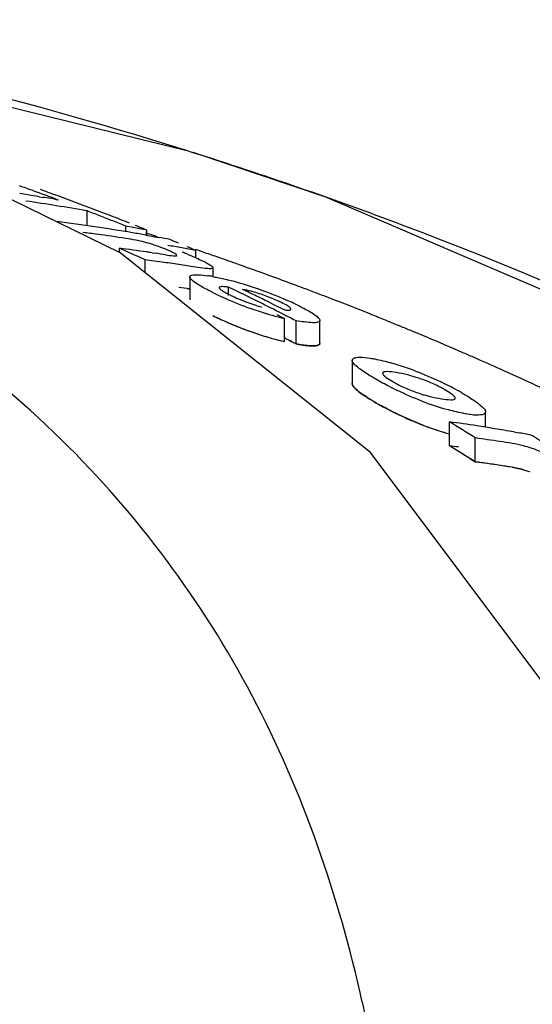
# Model space of a CAD drawing. Units: millimetres. Extents: x 14963 to 18482, y 9365 to 14234.
# Drawn here: x 15684 to 15696, y 13601 to 13624 of the extents above; entities that cross this region are included whole.
import ezdxf

# ---------------------------------------------------------------- set-up
doc = ezdxf.new("R2010")
doc.units = ezdxf.units.MM

msp = doc.modelspace()

# ---------------------------------------------------------------- linework, layer by layer
at = {"color": 7, "linetype": 'Continuous'}
for p, q in [((15687.533, 13621.279), (15675.117, 13624.335)), ((15685.951, 13618.91), (15678.975, 13622.314)), ((15687.65, 13621.242), (15687.472, 13621.299)), ((15684.069, 13620.218), (15684.154, 13620.204)), ((15685.18, 13619.543), (15685.18, 13619.89)), ((15686.085, 13619.403), (15686.085, 13619.533)), ((15686.247, 13619.504), (15686.085, 13619.533)), ((15686.409, 13619.474), (15686.247, 13619.504)), ((15686.57, 13619.444), (15686.409, 13619.474)), ((15686.57, 13619.32), (15686.57, 13619.444)), ((15686.549, 13619.325), (15686.641, 13619.309)), ((15686.706, 13619.323), (15686.551, 13619.374)), ((15686.641, 13619.309), (15686.759, 13619.288)), ((15686.823, 13619.285), (15686.706, 13619.323)), ((15686.759, 13619.288), (15686.851, 13619.271)), ((15685.935, 13618.918), (15685.935, 13619.019)), ((15691.776, 13614.269), (15685.951, 13618.91)), ((15686.535, 13618.445), (15686.535, 13618.75)), ((15686.678, 13618.731), (15686.535, 13618.75)), ((15686.699, 13618.914), (15686.777, 13618.902)), ((15687.709, 13618.81), (15687.709, 13618.97)), ((15688.481, 13618.722), (15688.378, 13618.758)), ((15688.114, 13618.381), (15688.114, 13618.566)), ((15687.573, 13618.354), (15687.573, 13617.821)), ((15688.47, 13617.925), (15688.47, 13618.115)), ((15688.59, 13618.058), (15688.47, 13618.115)), ((15688.758, 13617.977), (15688.59, 13618.058)), ((15689.451, 13617.748), (15689.537, 13617.705)), ((15689.537, 13617.705), (15689.651, 13617.649)), ((15689.651, 13617.649), (15689.778, 13617.586)), ((15689.597, 13617.477), (15689.697, 13617.427)), ((15689.697, 13617.427), (15689.774, 13617.387)), ((15689.774, 13616.849), (15689.774, 13617.387)), ((15690.047, 13616.794), (15690.047, 13617.333)), ((15690.599, 13616.804), (15690.599, 13617.342)), ((15694.259, 13616.447), (15694.173, 13616.485)), ((15691.352, 13616.415), (15691.352, 13615.871)), ((15694.457, 13614.857), (15694.457, 13615.21)), ((15693.617, 13614.428), (15693.617, 13614.981)), ((15695.12, 13614.748), (15695.215, 13614.731)), ((15694.217, 13614.054), (15694.217, 13614.609)), ((15696.262, 13608.287), (15691.776, 13614.269))]:
    msp.add_line(p, q, dxfattribs=at)
at = {"color": 40, "linetype": 'Continuous'}
for p, q in [((15687.51, 13618.081), (15687.573, 13618.071)), ((15689.871, 13616.885), (15690.047, 13616.794)), ((15694.117, 13614.117), (15694.217, 13614.054)), ((15694.217, 13614.054), (15694.36, 13614.034))]:
    msp.add_line(p, q, dxfattribs=at)
at = {"color": 7, "linetype": 'Continuous'}
msp.add_lwpolyline([(15701.636, 13615.539), (15690.736, 13620.209), (15687.65, 13621.243)], dxfattribs=at)
for centre, radius, start, end in [((15657.492, 13525.725), 100.165, 72.58411, 79.83797), ((15659.009, 13530.565), 95.093, 69.36917, 72.4708), ((15663.235, 13563.009), 60.967, 70.17522, 70.47459), ((15663.175, 13562.843), 61.144, 69.57142, 70.17506), ((15663.652, 13562.821), 61.085, 69.6348, 70.44529), ((15676.845, 13576.489), 44.321, 80.9655, 81.2177), ((15677.501, 13576.38), 44.182, 79.9902, 81.8615), ((15676.84, 13576.46), 44.351, 80.6192, 80.9655), ((15676.831, 13576.407), 44.405, 80.0335, 80.5081), ((15663.537, 13562.514), 61.412, 68.81194, 69.63476), ((15663.01, 13562.407), 61.61, 68.60968, 68.90916), ((15662.962, 13562.284), 61.742, 68.30877, 68.60968), ((15663.441, 13562.265), 61.679, 68.3801, 68.8122), ((15678.956, 13576.304), 43.686, 81.5676, 82.7288), ((15678.937, 13576.181), 43.811, 80.4097, 81.5675), ((15662.912, 13562.157), 61.879, 68.00647, 68.30877), ((15663.362, 13562.066), 61.894, 67.97754, 68.24629), ((15679.558, 13576.249), 43.491, 82.2576, 82.6994), ((15679.549, 13576.181), 43.56, 81.3756, 82.2575), ((15678.921, 13576.086), 43.907, 79.9957, 80.41), ((15678.902, 13575.979), 44.016, 79.2542, 79.5955), ((15663.225, 13561.732), 62.254, 67.24137, 67.44037), ((15660.458, 13561.44), 62.963, 65.93329, 66.13221), ((15680.402, 13576.089), 43.286, 81.8078, 82.6567), ((15679.848, 13577.037), 42.663, 79.826, 80.2695), ((15679.837, 13576.972), 42.729, 79.3827, 79.8259), ((15663.15, 13561.554), 62.448, 66.84164, 67.04179), ((15660.115, 13537.919), 85.638, 71.07839, 71.19787), ((15660.414, 13561.341), 63.072, 65.73403, 65.93329), ((15660.369, 13561.241), 63.182, 65.53441, 65.73403), ((15680.395, 13576.033), 43.341, 81.6359, 81.8079), ((15680.389, 13575.993), 43.383, 81.2231, 81.5322), ((15685.097, 13612.715), 6.624, 68.7109, 69.7039), ((15660.186, 13538.127), 85.417, 70.85313, 71.07844), ((15660.258, 13538.335), 85.198, 70.72793, 70.85309), ((15681.002, 13575.991), 43.115, 82.1032, 82.4347), ((15680.995, 13575.943), 43.164, 81.5808, 82.1032), ((15680.986, 13575.879), 43.228, 81.0591, 81.5808), ((15660.36, 13538.626), 84.889, 70.44083, 70.65478), ((15660.52, 13539.074), 84.413, 69.91908, 70.44113), ((15687.46, 13614.892), 3.529, 79.5407, 81.2813), ((15660.73, 13539.648), 83.802, 69.51769, 69.91894), ((15680.987, 13575.597), 42.982, 81.1861, 81.5332), ((15686.417, 13610.25), 8.289, 71.6082, 75.6848), ((15661.134, 13560.388), 63.968, 64.05074, 64.37358), ((15685.991, 13608.957), 9.65, 68.0033, 71.6295), ((15660.86, 13539.998), 83.428, 69.3649, 69.51751), ((15660.954, 13540.246), 83.164, 69.13022, 69.36494), ((15691.629, 13625.168), 7.995, 243.8978, 246.7214), ((15689.86, 13620.651), 3.035, 242.4784, 243.9182), ((15690.596, 13622.303), 4.844, 247.0728, 249.489), ((15660.758, 13560.302), 64.113, 63.87003, 64.10394), ((15660.657, 13560.097), 64.341, 63.34723, 63.86986), ((15687.917, 13614.049), 4.116, 69.0064, 73.7603), ((15661.05, 13560.216), 64.16, 63.72696, 64.05074), ((15686.074, 13609.138), 9.451, 67.0942, 68.0573), ((15686.654, 13610.505), 7.966, 65.5511, 67.1164), ((15661.05, 13540.499), 82.893, 68.96021, 69.13018), ((15661.121, 13540.685), 82.694, 68.82043, 68.96019), ((15691.539, 13624.96), 7.769, 246.7257, 248.0138), ((15691.778, 13625.557), 8.412, 248.0237, 252.2277), ((15690.419, 13621.818), 4.328, 249.4253, 252.0053), ((15660.512, 13559.808), 64.664, 62.82244, 63.34722), ((15687.448, 13612.246), 6.053, 63.836, 65.5644), ((15661.294, 13541.129), 82.218, 68.23016, 68.82087), ((15691.71, 13624.761), 8.146, 243.7836, 244.9914), ((15691.618, 13624.564), 7.928, 244.9916, 246.4056), ((15691.843, 13625.787), 8.651, 252.2849, 256.1619), ((15661.502, 13541.651), 81.655, 67.96979, 68.22978), ((15691.549, 13624.406), 7.756, 246.4061, 247.8958), ((15691.783, 13624.986), 8.381, 247.9059, 252.1285), ((15661.638, 13541.988), 81.292, 67.68857, 67.96981), ((15661.763, 13542.291), 80.965, 67.48576, 67.68852), ((15691.845, 13625.208), 8.612, 252.186, 256.0834), ((15660.449, 13559.485), 64.501, 62.68551, 62.95819), ((15661.909, 13542.643), 80.584, 67.13028, 67.48588), ((15662.138, 13543.187), 79.993, 66.59399, 67.13049), ((15662.329, 13543.629), 79.512, 66.3907, 66.59366), ((15690.447, 13609.93), 6.674, 69.1069, 74.2791), ((15662.55, 13544.131), 78.963, 65.8264, 66.32341), ((15662.729, 13544.531), 78.525, 65.66246, 65.8261), ((15662.934, 13544.982), 78.029, 65.08282, 65.6629), ((15696.198, 13623.662), 8.808, 243.1668, 244.5044), ((15689.871, 13608.46), 8.252, 63.1146, 64.6889), ((15690.473, 13609.644), 6.924, 61.2696, 63.1291), ((15691.038, 13610.679), 5.745, 60.0652, 61.2518), ((15694.959, 13620.726), 6.117, 240.0183, 241.0561), ((15695.369, 13621.671), 6.651, 248.8886, 254.1103), ((15695.372, 13621.09), 6.623, 248.7692, 254.0165), ((15658.038, 13556.908), 68.106, 57.91178, 58.50602), ((15688.064, 13574.294), 41.065, 81.334, 82.2291), ((15688.051, 13574.207), 41.152, 81.0446, 81.3342), ((15688.04, 13574.137), 41.223, 80.442, 81.0445), ((15688.027, 13574.06), 41.301, 80.1112, 80.4421), ((15688.011, 13573.97), 41.392, 79.553, 79.9773), ((15659.898, 13556.773), 67.982, 58.02535, 58.40272), ((15657.994, 13556.642), 67.884, 57.7505, 58.34772), ((15688.669, 13574.149), 40.838, 81.7864, 82.1912), ((15688.66, 13574.091), 40.897, 81.3821, 81.7864), ((15688.651, 13574.031), 40.958, 80.9784, 81.3821), ((15694.666, 13611.917), 2.597, 75.0255, 80.9787), ((15688.668, 13573.84), 40.594, 81.7356, 82.1429), ((15688.659, 13573.782), 40.653, 81.3288, 81.7356), ((15688.65, 13573.721), 40.715, 80.9227, 81.3288), ((15694.666, 13611.376), 2.583, 74.9298, 80.9229)]:
    msp.add_arc(centre, radius, start, end, dxfattribs=at)
at = {"color": 40, "linetype": 'Continuous'}
for centre, radius, start, end in [((15691.72, 13624.781), 8.168, 243.7807, 246.0748), ((15691.654, 13624.633), 8.006, 246.0795, 250.8615), ((15691.823, 13625.144), 8.545, 250.9139, 256.1259), ((15695.54, 13621.736), 7.282, 240.0271, 242.4113), ((15695.85, 13622.331), 7.953, 242.4128, 245.7326), ((15657.994, 13556.643), 67.883, 57.85008, 58.34768), ((15688.07, 13574.029), 40.778, 81.8811, 82.1816), ((15688.656, 13573.762), 40.674, 80.9225, 81.9388)]:
    msp.add_arc(centre, radius, start, end, dxfattribs=at)
at = {"color": 7, "linetype": 'Continuous'}
for points, knots in [([(15691.588, 13601.484), (15691.04, 13603.95), (15689.395, 13608.748), (15684.755, 13614.986), (15677.997, 13619.689), (15672.621, 13621.578), (15669.714, 13622.296)], [0, 0, 0, 0, 0.237404, 0.470031, 0.718481, 1, 1, 1, 1]), ([(15719.38, 13603.051), (15715.699, 13606.59), (15707.215, 13613.041), (15697.624, 13617.636), (15692.515, 13619.56)], [0, 0, 0, 0, 0.483263, 1, 1, 1, 1]), ([(15686.85, 13619.058), (15686.803, 13619.074), (15686.628, 13619.134), (15686.448, 13619.181), (15686.314, 13619.208)], [0, 0, 0, 0, 0.264472, 1, 1, 1, 1]), ([(15687.09, 13618.962), (15687.072, 13618.97), (15686.993, 13619.004), (15686.912, 13619.035), (15686.85, 13619.058)], [0, 0, 0, 0, 0.230839, 1, 1, 1, 1]), ([(15687.008, 13618.867), (15687.067, 13618.858), (15687.154, 13618.847), (15687.23, 13618.839), (15687.272, 13618.846), (15687.272, 13618.855)], [0, 0, 0, 0, 0.669485, 0.899931, 1, 1, 1, 1]), ([(15687.236, 13618.89), (15687.227, 13618.896), (15687.18, 13618.923), (15687.13, 13618.944), (15687.09, 13618.962)], [0, 0, 0, 0, 0.200764, 1, 1, 1, 1]), ([(15687.272, 13618.855), (15687.272, 13618.866), (15687.255, 13618.878), (15687.242, 13618.887), (15687.236, 13618.89)], [0, 0, 0, 0, 0.626598, 1, 1, 1, 1]), ([(15687.688, 13618.81), (15687.71, 13618.8), (15687.794, 13618.763), (15687.876, 13618.724), (15687.935, 13618.693)], [0, 0, 0, 0, 0.2703, 1, 1, 1, 1]), ([(15688.086, 13618.548), (15688.077, 13618.546), (15688.025, 13618.541), (15687.972, 13618.547), (15687.929, 13618.551)], [0, 0, 0, 0, 0.178866, 1, 1, 1, 1]), ([(15687.935, 13618.693), (15687.952, 13618.684), (15688.006, 13618.655), (15688.062, 13618.625), (15688.093, 13618.596)], [0, 0, 0, 0, 0.309026, 1, 1, 1, 1]), ([(15688.111, 13618.567), (15688.111, 13618.562), (15688.104, 13618.552), (15688.093, 13618.549), (15688.086, 13618.548)], [0, 0, 0, 0, 0.400875, 1, 1, 1, 1]), ([(15688.093, 13618.596), (15688.098, 13618.591), (15688.106, 13618.583), (15688.111, 13618.571), (15688.111, 13618.567)], [0, 0, 0, 0, 0.601188, 1, 1, 1, 1]), ([(15687.748, 13618.187), (15687.704, 13618.216), (15687.642, 13618.26), (15687.572, 13618.325), (15687.573, 13618.353)], [0, 0, 0, 0, 0.651584, 1, 1, 1, 1]), ([(15687.573, 13618.353), (15687.573, 13618.36), (15687.591, 13618.399), (15687.64, 13618.4), (15687.673, 13618.403)], [0, 0, 0, 0, 0.170234, 1, 1, 1, 1]), ([(15687.673, 13618.403), (15687.68, 13618.404), (15687.693, 13618.405), (15687.707, 13618.405), (15687.714, 13618.405)], [0, 0, 0, 0, 0.481812, 1, 1, 1, 1]), ([(15687.714, 13618.405), (15687.734, 13618.406), (15687.828, 13618.404), (15687.921, 13618.392), (15687.995, 13618.381)], [0, 0, 0, 0, 0.20818, 1, 1, 1, 1]), ([(15688.1, 13618.363), (15688.129, 13618.357), (15688.251, 13618.334), (15688.373, 13618.305), (15688.466, 13618.281)], [0, 0, 0, 0, 0.230512, 1, 1, 1, 1]), ([(15688.111, 13617.988), (15688.076, 13618.005), (15687.953, 13618.067), (15687.832, 13618.134), (15687.748, 13618.187)], [0, 0, 0, 0, 0.281294, 1, 1, 1, 1]), ([(15688.254, 13618.104), (15688.253, 13618.089), (15688.293, 13618.057), (15688.324, 13618.036), (15688.348, 13618.021)], [0, 0, 0, 0, 0.34388, 1, 1, 1, 1]), ([(15688.308, 13618.127), (15688.301, 13618.126), (15688.283, 13618.125), (15688.254, 13618.117), (15688.254, 13618.104)], [0, 0, 0, 0, 0.368775, 1, 1, 1, 1]), ([(15688.47, 13618.115), (15688.455, 13618.118), (15688.401, 13618.124), (15688.346, 13618.129), (15688.308, 13618.127)], [0, 0, 0, 0, 0.289684, 1, 1, 1, 1]), ([(15689.068, 13618.001), (15689.044, 13618.008), (15688.955, 13618.032), (15688.866, 13618.053), (15688.801, 13618.064)], [0, 0, 0, 0, 0.27724, 1, 1, 1, 1]), ([(15689.704, 13617.756), (15689.681, 13617.768), (15689.578, 13617.816), (15689.473, 13617.86), (15689.392, 13617.892)], [0, 0, 0, 0, 0.227633, 1, 1, 1, 1]), ([(15689.927, 13617.606), (15689.925, 13617.619), (15689.91, 13617.634), (15689.896, 13617.646), (15689.891, 13617.65)], [0, 0, 0, 0, 0.654387, 1, 1, 1, 1]), ([(15689.914, 13617.589), (15689.918, 13617.591), (15689.925, 13617.595), (15689.927, 13617.603), (15689.927, 13617.606)], [0, 0, 0, 0, 0.542745, 1, 1, 1, 1]), ([(15690.117, 13617.679), (15690.152, 13617.661), (15690.276, 13617.598), (15690.399, 13617.531), (15690.479, 13617.474)], [0, 0, 0, 0, 0.287669, 1, 1, 1, 1]), ([(15689.778, 13617.586), (15689.792, 13617.585), (15689.837, 13617.583), (15689.886, 13617.577), (15689.914, 13617.589)], [0, 0, 0, 0, 0.310913, 1, 1, 1, 1]), ([(15690.479, 13617.474), (15690.511, 13617.452), (15690.557, 13617.417), (15690.599, 13617.364), (15690.599, 13617.342)], [0, 0, 0, 0, 0.64183, 1, 1, 1, 1]), ([(15690.599, 13617.342), (15690.599, 13617.323), (15690.533, 13617.284), (15690.352, 13617.292), (15690.177, 13617.31), (15690.047, 13617.333)], [0, 0, 0, 0, 0.103534, 0.309337, 1, 1, 1, 1]), ([(15690.431, 13616.75), (15690.405, 13616.75), (15690.276, 13616.757), (15690.148, 13616.776), (15690.047, 13616.794)], [0, 0, 0, 0, 0.206382, 1, 1, 1, 1]), ([(15690.599, 13616.804), (15690.599, 13616.795), (15690.582, 13616.765), (15690.516, 13616.753), (15690.464, 13616.75), (15690.431, 13616.75)], [0, 0, 0, 0, 0.145984, 0.474859, 1, 1, 1, 1]), ([(15691.406, 13616.47), (15691.411, 13616.472), (15691.424, 13616.475), (15691.437, 13616.478), (15691.444, 13616.479)], [0, 0, 0, 0, 0.474502, 1, 1, 1, 1]), ([(15691.444, 13616.479), (15691.464, 13616.483), (15691.574, 13616.491), (15691.685, 13616.477), (15691.773, 13616.463)], [0, 0, 0, 0, 0.191782, 1, 1, 1, 1]), ([(15691.773, 13616.463), (15691.809, 13616.458), (15691.971, 13616.429), (15692.132, 13616.389), (15692.256, 13616.354)], [0, 0, 0, 0, 0.221678, 1, 1, 1, 1]), ([(15691.358, 13616.39), (15691.356, 13616.395), (15691.354, 13616.403), (15691.353, 13616.411), (15691.353, 13616.415)], [0, 0, 0, 0, 0.528119, 1, 1, 1, 1]), ([(15691.541, 13616.206), (15691.519, 13616.223), (15691.452, 13616.277), (15691.379, 13616.336), (15691.358, 13616.39)], [0, 0, 0, 0, 0.324535, 1, 1, 1, 1]), ([(15691.902, 13615.975), (15691.867, 13615.994), (15691.744, 13616.067), (15691.624, 13616.144), (15691.541, 13616.206)], [0, 0, 0, 0, 0.276894, 1, 1, 1, 1]), ([(15692.373, 13616.13), (15692.301, 13616.141), (15692.224, 13616.157), (15692.061, 13616.147), (15692.061, 13616.113)], [0, 0, 0, 0, 0.678253, 1, 1, 1, 1]), ([(15692.061, 13616.113), (15692.061, 13616.108), (15692.068, 13616.081), (15692.089, 13616.061), (15692.106, 13616.046)], [0, 0, 0, 0, 0.171884, 1, 1, 1, 1]), ([(15692.106, 13616.046), (15692.118, 13616.036), (15692.177, 13615.989), (15692.243, 13615.95), (15692.295, 13615.92)], [0, 0, 0, 0, 0.203216, 1, 1, 1, 1]), ([(15692.744, 13616.048), (15692.71, 13616.058), (15692.588, 13616.09), (15692.463, 13616.115), (15692.373, 13616.13)], [0, 0, 0, 0, 0.280417, 1, 1, 1, 1]), ([(15693.15, 13615.906), (15693.049, 13615.948), (15692.914, 13615.997), (15692.777, 13616.038), (15692.744, 13616.048)], [0, 0, 0, 0, 0.762575, 1, 1, 1, 1]), ([(15691.358, 13615.846), (15691.356, 13615.85), (15691.354, 13615.858), (15691.353, 13615.867), (15691.353, 13615.871)], [0, 0, 0, 0, 0.528149, 1, 1, 1, 1]), ([(15691.541, 13615.661), (15691.519, 13615.678), (15691.452, 13615.732), (15691.379, 13615.791), (15691.358, 13615.846)], [0, 0, 0, 0, 0.324182, 1, 1, 1, 1]), ([(15692.295, 13615.92), (15692.321, 13615.905), (15692.439, 13615.84), (15692.561, 13615.782), (15692.657, 13615.742)], [0, 0, 0, 0, 0.227218, 1, 1, 1, 1]), ([(15693.512, 13615.728), (15693.485, 13615.743), (15693.368, 13615.808), (15693.246, 13615.866), (15693.15, 13615.906)], [0, 0, 0, 0, 0.227094, 1, 1, 1, 1]), ([(15691.902, 13615.428), (15691.867, 13615.448), (15691.744, 13615.52), (15691.624, 13615.598), (15691.541, 13615.661)], [0, 0, 0, 0, 0.276792, 1, 1, 1, 1]), ([(15692.657, 13615.742), (15692.758, 13615.7), (15692.893, 13615.651), (15693.031, 13615.61), (15693.063, 13615.601)], [0, 0, 0, 0, 0.762322, 1, 1, 1, 1]), ([(15693.063, 13615.601), (15693.098, 13615.591), (15693.22, 13615.558), (15693.344, 13615.534), (15693.434, 13615.519)], [0, 0, 0, 0, 0.28056, 1, 1, 1, 1]), ([(15693.702, 13615.601), (15693.691, 13615.611), (15693.63, 13615.658), (15693.564, 13615.697), (15693.512, 13615.728)], [0, 0, 0, 0, 0.203637, 1, 1, 1, 1]), ([(15693.749, 13615.533), (15693.749, 13615.538), (15693.741, 13615.565), (15693.719, 13615.585), (15693.702, 13615.601)], [0, 0, 0, 0, 0.170115, 1, 1, 1, 1]), ([(15693.905, 13615.658), (15693.939, 13615.638), (15694.063, 13615.565), (15694.183, 13615.486), (15694.266, 13615.424)], [0, 0, 0, 0, 0.276321, 1, 1, 1, 1]), ([(15692.407, 13615.163), (15692.371, 13615.18), (15692.233, 13615.248), (15692.097, 13615.319), (15691.998, 13615.373)], [0, 0, 0, 0, 0.261743, 1, 1, 1, 1]), ([(15693.434, 13615.519), (15693.506, 13615.508), (15693.584, 13615.493), (15693.749, 13615.499), (15693.749, 13615.533)], [0, 0, 0, 0, 0.678916, 1, 1, 1, 1]), ([(15694.266, 13615.424), (15694.289, 13615.407), (15694.357, 13615.351), (15694.43, 13615.292), (15694.452, 13615.236)], [0, 0, 0, 0, 0.323398, 1, 1, 1, 1]), ([(15694.035, 13615.163), (15693.998, 13615.169), (15693.834, 13615.198), (15693.672, 13615.239), (15693.548, 13615.274)], [0, 0, 0, 0, 0.22131, 1, 1, 1, 1]), ([(15694.457, 13615.21), (15694.456, 13615.165), (15694.253, 13615.117), (15694.135, 13615.147), (15694.035, 13615.163)], [0, 0, 0, 0, 0.310668, 1, 1, 1, 1]), ([(15694.452, 13615.236), (15694.453, 13615.231), (15694.456, 13615.223), (15694.457, 13615.214), (15694.457, 13615.21)], [0, 0, 0, 0, 0.529046, 1, 1, 1, 1]), ([(15696.095, 13614.112), (15695.911, 13614.214), (15695.661, 13614.331), (15695.399, 13614.41), (15695.337, 13614.426)], [0, 0, 0, 0, 0.767031, 1, 1, 1, 1]), ([(15691.588, 13601.484), (15691.665, 13601.134), (15691.764, 13600.325), (15691.8, 13599.513), (15691.805, 13599.059)], [0, 0, 0, 0, 0.44108, 1, 1, 1, 1])]:
    msp.add_open_spline(points, degree=3, knots=knots, dxfattribs=at)
for points in [[(15686.314, 13619.208), (15686.237, 13619.224), (15686.159, 13619.237), (15686.081, 13619.248)], [(15687.502, 13618.887), (15687.565, 13618.863), (15687.627, 13618.837), (15687.688, 13618.81)], [(15687.929, 13618.551), (15687.854, 13618.559), (15687.779, 13618.57), (15687.704, 13618.582)], [(15688.348, 13618.021), (15688.383, 13617.999), (15688.42, 13617.979), (15688.458, 13617.959)], [(15688.526, 13617.925), (15688.586, 13617.895), (15688.647, 13617.868), (15688.708, 13617.842)], [(15689.082, 13617.702), (15689.136, 13617.685), (15689.19, 13617.668), (15689.245, 13617.655)], [(15689.847, 13617.68), (15689.801, 13617.708), (15689.753, 13617.733), (15689.704, 13617.756)], [(15689.891, 13617.65), (15689.877, 13617.661), (15689.862, 13617.67), (15689.847, 13617.68)], [(15691.353, 13616.415), (15691.353, 13616.44), (15691.382, 13616.461), (15691.406, 13616.47)], [(15692.828, 13616.165), (15693.021, 13616.092), (15693.211, 13616.009), (15693.399, 13615.921)], [(15692.223, 13615.802), (15692.114, 13615.857), (15692.007, 13615.914), (15691.902, 13615.975)], [(15692.973, 13615.466), (15692.781, 13615.54), (15692.593, 13615.623), (15692.407, 13615.712)], [(15692.973, 13614.916), (15692.781, 13614.991), (15692.593, 13615.074), (15692.407, 13615.163)]]:
    msp.add_open_spline(points, degree=3, dxfattribs=at)
at = {"color": 40, "linetype": 'Continuous'}
for points, knots in [([(15690.047, 13616.794), (15690.125, 13616.78), (15690.263, 13616.759), (15690.43, 13616.746), (15690.551, 13616.754), (15690.596, 13616.779), (15690.599, 13616.801), (15690.599, 13616.808)], [0, 0, 0, 0, 0.230261, 0.460522, 0.690783, 0.921043, 1, 1, 1, 1]), ([(15691.352, 13615.88), (15691.351, 13615.87), (15691.356, 13615.839), (15691.404, 13615.77), (15691.52, 13615.672), (15691.618, 13615.603), (15691.668, 13615.571)], [0, 0, 0, 0, 0.143511, 0.445801, 0.748092, 1, 1, 1, 1]), ([(15691.668, 13615.571), (15691.677, 13615.565), (15691.747, 13615.519), (15691.826, 13615.472), (15691.902, 13615.428)], [0, 0, 0, 0, 0.142857, 1, 1, 1, 1]), ([(15692.582, 13615.081), (15692.629, 13615.059), (15692.77, 13614.997), (15693.006, 13614.902), (15693.286, 13614.801), (15693.488, 13614.738), (15693.596, 13614.708), (15693.617, 13614.703)], [0, 0, 0, 0, 0.133378, 0.400135, 0.666892, 0.933648, 1, 1, 1, 1]), ([(15695.073, 13613.926), (15695.138, 13613.916), (15695.232, 13613.897), (15695.366, 13613.862), (15695.44, 13613.84), (15695.482, 13613.826), (15695.489, 13613.824)], [0, 0, 0, 0, 0.47619, 0.714286, 0.952381, 1, 1, 1, 1])]:
    msp.add_open_spline(points, degree=3, knots=knots, dxfattribs=at)

doc.saveas('drawing.dxf')
